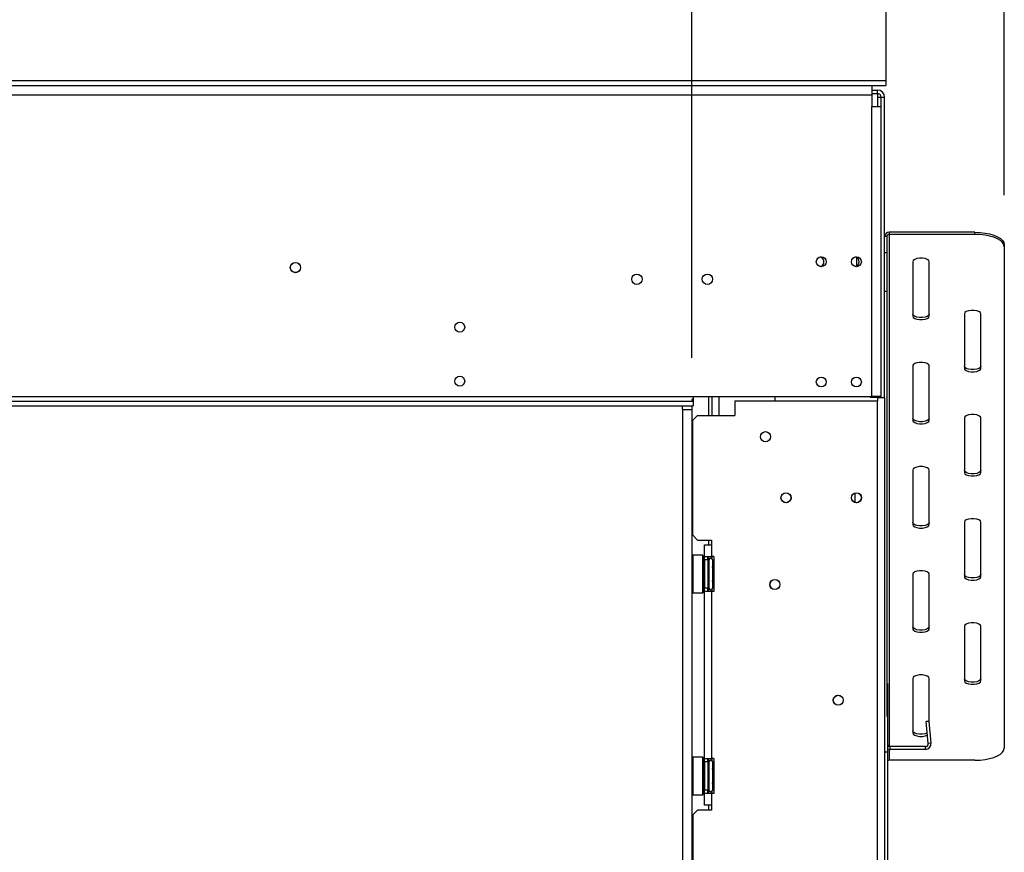
# Model space of a CAD drawing. Units: millimetres. Extents: x 232 to 5817, y 149 to 4541.
# Drawn here: x 3189 to 3608, y 3116 to 3471 of the extents above; entities that cross this region are included whole.
import ezdxf

# ---------------------------------------------------------------- set-up
doc = ezdxf.new("R2010")
doc.units = ezdxf.units.MM
doc.header["$LTSCALE"] = 22
doc.layers.add('FORMAT', color=7, linetype='Continuous')
doc.styles.add('SLDTEXTSTYLE1', font='TXT', dxfattribs={"width": 0.75})
doc.dimstyles.new('SLDDIMSTYLE0', dxfattribs={"dimtxt": 77, "dimasz": 72.644, "dimexe": 0, "dimexo": 0.0625, "dimgap": 19.25, "dimtad": 1, "dimdec": 0, "dimrnd": 1e-09, "dimzin": 12, "dimdsep": 46, "dimtxsty": 'SLDTEXTSTYLE1', "dimsah": 1, "dimcen": 0.09, "dimadec": 0, "dimazin": 3, "dimtfac": 1, "dimtdec": 0, "dimtofl": 0, "dimtmove": 0, "dimatfit": 3, "dimfxl": 0, "dimfrac": 2, "dimtolj": 1, "dimtzin": 12, "dimarcsym": 0})

# ---------------------------------------------------------------- blocks, each defined once
blk = doc.blocks.new('_D')
at = {"layer": 'FORMAT'}
for p, q in [((2800.3, 3909.3), (2776.84, 3909.3)), ((2776.84, 3909.3), (2776.84, 3749.99)), ((3036.88, 3909.3), (3060.34, 3909.3)), ((3060.34, 3909.3), (3060.34, 3749.99)), ((2996.56, 3891.25), (2922.64, 3768.05)), ((2776.84, 3749.99), (2800.3, 3749.99)), ((3060.34, 3749.99), (3036.88, 3749.99)), ((938.74, 3327.15), (938.74, 3656.79)), ((3475.1, 3327.15), (3475.1, 3656.79)), ((3475.1, 3634.79), (938.74, 3634.79))]:
    blk.add_line(p, q, dxfattribs=at)
for points in [[(938.74, 3634.79), (1011.38, 3623.61), (1011.38, 3645.96)], [(3475.1, 3634.79), (3402.45, 3645.96), (3402.45, 3623.61)]]:
    blk.add_solid(points, dxfattribs=at)
at = {"layer": 'FORMAT', "attachment_point": 1, "style": 'SLDTEXTSTYLE1'}
for s, insert, char_height in [('7', (2914.09, 3909.05), 61.6), ('"', (3005.12, 3873.77), 77), ('99', (2800.3, 3873.77), 77), ('8', (2959.6, 3829.4), 61.6), ('2536', (2804.8, 3734.05), 77)]:
    blk.add_mtext(s, dxfattribs=dict(at, insert=insert, char_height=char_height))
blk = doc.blocks.new('_D_1')
at = {"layer": 'FORMAT'}
for p, q in [((2771.73, 4306.45), (2748.27, 4306.45)), ((2748.27, 4306.45), (2748.27, 4147.15)), ((3065.21, 4306.45), (3088.67, 4306.45)), ((3088.67, 4306.45), (3088.67, 4147.15)), ((3024.89, 4288.4), (2950.97, 4165.2)), ((2748.27, 4147.15), (2771.73, 4147.15)), ((3088.67, 4147.15), (3065.21, 4147.15)), ((938.74, 3327.15), (938.74, 4053.94)), ((3608.24, 3396.39), (3608.24, 4053.94)), ((938.74, 4031.94), (3608.24, 4031.94))]:
    blk.add_line(p, q, dxfattribs=at)
for points in [[(938.74, 4031.94), (1011.38, 4020.77), (1011.38, 4043.12)], [(3608.24, 4031.94), (3535.59, 4043.12), (3535.59, 4020.77)]]:
    blk.add_solid(points, dxfattribs=at)
at = {"layer": 'FORMAT', "attachment_point": 1, "style": 'SLDTEXTSTYLE1'}
for s, insert, char_height in [('1', (2942.42, 4306.21), 61.6), ('"', (3033.45, 4270.93), 77), ('105', (2771.73, 4270.93), 77), ('8', (2987.93, 4226.56), 61.6), ('2670', (2804.68, 4131.2), 77)]:
    blk.add_mtext(s, dxfattribs=dict(at, insert=insert, char_height=char_height))

msp = doc.modelspace()

# ---------------------------------------------------------------- linework, layer by layer
at = {"color": 7, "linetype": 'Continuous', "lineweight": 25}
for p, q in [((3557.736, 3513.367), (3557.736, 3445.147)), ((954.736, 3445.147), (3557.736, 3445.147)), ((3557.736, 3445.147), (3557.736, 3443.147)), ((954.736, 3443.147), (3557.736, 3443.147)), ((3551.736, 3443.147), (3551.736, 3439.147)), ((3551.736, 3441.147), (3554.236, 3441.147)), ((3554.236, 3439.647), (3554.236, 3441.147)), ((960.736, 3439.147), (3551.736, 3439.147)), ((3551.736, 3439.647), (3554.236, 3439.647)), ((3551.736, 3439.147), (3551.736, 3434.147)), ((3554.236, 3439.647), (3554.236, 3438.147)), ((3554.236, 3438.147), (3555.736, 3438.147)), ((3555.736, 3438.147), (3557.236, 3438.147)), ((3555.736, 3434.147), (3555.736, 3438.147)), ((3557.236, 3310.147), (3557.236, 3438.147)), ((3551.736, 3310.647), (3551.736, 3434.147)), ((3551.736, 3434.147), (3555.736, 3434.147)), ((3555.736, 3310.647), (3555.736, 3434.147)), ((3558.236, 3378.762), (3557.236, 3378.762)), ((3558.236, 3378.762), (3558.236, 3371.965)), ((3559.236, 3380.574), (3559.236, 3379.668)), ((3595.736, 3380.574), (3559.236, 3380.574)), ((3595.736, 3379.668), (3559.236, 3379.668)), ((3595.736, 3379.668), (3595.736, 3380.574)), ((3608.236, 3375.292), (3608.236, 3374.385)), ((3608.236, 3374.385), (3608.236, 3160.963)), ((3545.236, 3369.9), (3545.236, 3366.094)), ((3557.236, 3371.965), (3558.236, 3371.965)), ((3558.236, 3371.965), (3558.236, 3355.353)), ((3569.236, 3368.046), (3569.236, 3344.802)), ((3576.236, 3344.802), (3576.236, 3368.046)), ((3558.236, 3355.353), (3557.236, 3355.353)), ((3558.236, 3355.353), (3558.236, 3174.275)), ((3591.236, 3345.859), (3591.236, 3322.615)), ((3598.236, 3322.615), (3598.236, 3345.859)), ((3569.236, 3323.671), (3569.236, 3300.427)), ((3576.236, 3300.427), (3576.236, 3323.671)), ((960.736, 3310.647), (3475.636, 3310.647)), ((3475.636, 3310.647), (3475.636, 3309.685)), ((3475.636, 3310.647), (3551.736, 3310.647)), ((3483.736, 3302.497), (3483.736, 3310.647)), ((3510.486, 3310.647), (3510.486, 3308.747)), ((3551.236, 3310.147), (3551.236, 3310.647)), ((3554.236, 3310.147), (3551.236, 3310.147)), ((3555.736, 3310.647), (3551.736, 3310.647)), ((3554.236, 3310.147), (3557.236, 3310.147)), ((3555.736, 3310.147), (3555.736, 3310.647)), ((3557.236, 3310.147), (3557.236, 2951.647)), ((938.836, 3308.647), (3475.636, 3308.647)), ((938.836, 3306.647), (3475.636, 3306.647)), ((3471.096, 3305.147), (3471.096, 3306.647)), ((3475.096, 3306.647), (3475.096, 3305.147)), ((3475.636, 3309.685), (3475.636, 3308.934)), ((3475.636, 3308.894), (3475.636, 3308.647)), ((3475.636, 3308.647), (3475.636, 3306.647)), ((3493.486, 3308.747), (3493.486, 3302.497)), ((3493.486, 3308.747), (3554.236, 3308.747)), ((3554.236, 2903.747), (3554.236, 3308.747)), ((3471.096, 3305.147), (3475.096, 3305.147)), ((3471.096, 3305.147), (3471.096, 2908.647)), ((3475.096, 3305.147), (3475.096, 2908.647)), ((3477.486, 3302.497), (3475.486, 3300.497)), ((3477.486, 3302.497), (3493.486, 3302.497)), ((3591.236, 3301.484), (3591.236, 3278.24)), ((3598.236, 3278.24), (3598.236, 3301.484)), ((3475.486, 3251.497), (3475.486, 3300.497)), ((3569.236, 3279.296), (3569.236, 3256.052)), ((3576.236, 3256.052), (3576.236, 3279.296)), ((3517.268, 3266.965), (3516.757, 3266.049)), ((3591.236, 3257.109), (3591.236, 3233.865)), ((3598.236, 3233.865), (3598.236, 3257.109)), ((3475.486, 3251.497), (3477.486, 3249.497)), ((3477.486, 3249.497), (3483.486, 3249.497)), ((3480.486, 3242.497), (3480.486, 3247.497)), ((3480.486, 3247.497), (3483.486, 3247.497)), ((3483.486, 3249.497), (3483.486, 3247.497)), ((3483.486, 3247.497), (3483.486, 3242.497)), ((3475.586, 3242.997), (3475.386, 3242.797)), ((3475.386, 3227.197), (3475.386, 3242.797)), ((3479.786, 3242.997), (3475.586, 3242.997)), ((3475.586, 3242.997), (3475.586, 3226.997)), ((3479.986, 3242.797), (3479.786, 3242.997)), ((3479.786, 3238.052), (3479.786, 3242.997)), ((3479.986, 3242.797), (3479.986, 3237.975)), ((3479.986, 3240.77), (3480.486, 3240.77)), ((3480.486, 3242.497), (3483.486, 3242.497)), ((3480.486, 3240.997), (3480.486, 3242.497)), ((3481.986, 3240.997), (3480.486, 3240.997)), ((3480.486, 3240.997), (3480.486, 3228.997)), ((3481.986, 3240.997), (3481.986, 3242.497)), ((3481.986, 3240.997), (3481.986, 3228.997)), ((3481.986, 3240.251), (3482.386, 3240.251)), ((3482.386, 3240.251), (3482.486, 3240.366)), ((3482.386, 3237.624), (3482.386, 3240.251)), ((3482.486, 3229.801), (3482.486, 3240.997)), ((3484.486, 3242.497), (3483.486, 3242.497)), ((3483.736, 3241.556), (3483.736, 3242.497)), ((3483.986, 3240.943), (3483.965, 3241.172)), ((3483.965, 3238.084), (3483.986, 3238.663)), ((3483.986, 3238.663), (3483.986, 3240.943)), ((3484.486, 3242.497), (3484.486, 3227.497)), ((3479.786, 3226.997), (3479.786, 3238.052)), ((3479.986, 3237.975), (3479.986, 3227.197)), ((3479.986, 3237.884), (3480.486, 3237.884)), ((3481.986, 3237.624), (3482.386, 3237.624)), ((3482.486, 3237.682), (3482.386, 3237.624)), ((3482.386, 3232.37), (3482.386, 3237.624)), ((3483.986, 3237.277), (3483.965, 3238.084)), ((3483.986, 3232.717), (3483.986, 3237.277)), ((3569.236, 3234.921), (3569.236, 3211.677)), ((3576.236, 3211.677), (3576.236, 3234.921)), ((3479.986, 3232.11), (3480.486, 3232.11)), ((3481.986, 3232.37), (3482.386, 3232.37)), ((3482.486, 3232.312), (3482.386, 3232.37)), ((3482.386, 3229.743), (3482.386, 3232.37)), ((3483.965, 3231.909), (3483.986, 3232.717)), ((3483.986, 3231.33), (3483.965, 3231.909)), ((3483.986, 3229.051), (3483.986, 3231.33)), ((3475.386, 3227.197), (3475.586, 3226.997)), ((3475.586, 3226.997), (3479.786, 3226.997)), ((3479.786, 3226.997), (3479.986, 3227.197)), ((3479.986, 3229.223), (3480.486, 3229.223)), ((3481.986, 3228.997), (3480.486, 3228.997)), ((3480.486, 3227.497), (3480.486, 3228.997)), ((3483.486, 3227.497), (3480.486, 3227.497)), ((3480.486, 3156.497), (3480.486, 3227.497)), ((3481.986, 3229.743), (3482.386, 3229.743)), ((3481.986, 3227.497), (3481.986, 3228.997)), ((3482.486, 3229.628), (3482.386, 3229.743)), ((3482.486, 3228.997), (3482.486, 3229.801)), ((3483.486, 3227.497), (3483.486, 3156.497)), ((3484.486, 3227.497), (3483.486, 3227.497)), ((3483.736, 3227.497), (3483.736, 3228.438)), ((3483.965, 3228.822), (3483.986, 3229.051)), ((3591.236, 3212.734), (3591.236, 3189.49)), ((3598.236, 3189.49), (3598.236, 3212.734)), ((3558.436, 3188.357), (3558.436, 3159.297)), ((3569.236, 3190.547), (3569.236, 3167.303)), ((3576.236, 3171.727), (3576.236, 3190.547)), ((3576.19, 3172.251), (3574.995, 3172.147)), ((3575.812, 3162.802), (3574.995, 3172.147)), ((3577.008, 3162.906), (3576.19, 3172.251)), ((3557.236, 3159.297), (3558.436, 3159.297)), ((3558.436, 3159.297), (3558.436, 3095.035)), ((3559.636, 3160.297), (3559.636, 3161.497)), ((3574.617, 3161.497), (3559.636, 3161.497)), ((3574.617, 3160.297), (3559.636, 3160.297)), ((3574.617, 3160.297), (3574.617, 3161.497)), ((3577.008, 3162.906), (3575.812, 3162.802)), ((3475.586, 3156.997), (3475.386, 3156.797)), ((3475.386, 3141.197), (3475.386, 3156.797)), ((3479.786, 3156.997), (3475.586, 3156.997)), ((3475.586, 3156.997), (3475.586, 3140.997)), ((3479.986, 3156.797), (3479.786, 3156.997)), ((3479.786, 3152.052), (3479.786, 3156.997)), ((3479.986, 3156.797), (3479.986, 3151.975)), ((3479.986, 3154.77), (3480.486, 3154.77)), ((3480.486, 3156.497), (3483.486, 3156.497)), ((3480.486, 3154.997), (3480.486, 3156.497)), ((3481.986, 3154.997), (3480.486, 3154.997)), ((3480.486, 3154.997), (3480.486, 3142.997)), ((3481.986, 3154.997), (3481.986, 3156.497)), ((3481.986, 3154.997), (3481.986, 3142.997)), ((3482.486, 3143.801), (3482.486, 3154.997)), ((3484.486, 3156.497), (3483.486, 3156.497)), ((3483.736, 3155.556), (3483.736, 3156.497)), ((3483.986, 3154.943), (3483.965, 3155.172)), ((3483.986, 3152.663), (3483.986, 3154.943)), ((3484.486, 3156.497), (3484.486, 3141.497)), ((3595.736, 3155.681), (3559.236, 3155.681)), ((3479.786, 3140.997), (3479.786, 3152.052)), ((3479.986, 3151.975), (3479.986, 3141.197)), ((3479.986, 3151.884), (3480.486, 3151.884)), ((3481.986, 3154.251), (3482.386, 3154.251)), ((3481.986, 3151.624), (3482.386, 3151.624)), ((3482.386, 3154.251), (3482.486, 3154.366)), ((3482.386, 3151.624), (3482.386, 3154.251)), ((3482.486, 3151.682), (3482.386, 3151.624)), ((3482.386, 3146.37), (3482.386, 3151.624)), ((3483.965, 3152.084), (3483.986, 3152.663)), ((3483.986, 3151.277), (3483.965, 3152.084)), ((3483.986, 3146.717), (3483.986, 3151.277)), ((3481.986, 3146.37), (3482.386, 3146.37)), ((3482.486, 3146.312), (3482.386, 3146.37)), ((3482.386, 3143.743), (3482.386, 3146.37)), ((3483.965, 3145.909), (3483.986, 3146.717)), ((3479.986, 3146.11), (3480.486, 3146.11)), ((3479.986, 3143.223), (3480.486, 3143.223)), ((3481.986, 3142.997), (3480.486, 3142.997)), ((3480.486, 3141.497), (3480.486, 3142.997)), ((3481.986, 3143.743), (3482.386, 3143.743)), ((3481.986, 3141.497), (3481.986, 3142.997)), ((3482.486, 3143.628), (3482.386, 3143.743)), ((3482.486, 3142.997), (3482.486, 3143.801)), ((3483.736, 3141.497), (3483.736, 3142.438)), ((3483.986, 3145.33), (3483.965, 3145.909)), ((3483.965, 3142.822), (3483.986, 3143.051)), ((3483.986, 3143.051), (3483.986, 3145.33)), ((3475.386, 3141.197), (3475.586, 3140.997)), ((3475.586, 3140.997), (3479.786, 3140.997)), ((3479.786, 3140.997), (3479.986, 3141.197)), ((3480.486, 3136.497), (3480.486, 3141.497)), ((3483.486, 3141.497), (3480.486, 3141.497)), ((3483.486, 3141.497), (3483.486, 3136.497)), ((3484.486, 3141.497), (3483.486, 3141.497)), ((3477.486, 3134.497), (3475.486, 3132.497)), ((3483.486, 3134.497), (3477.486, 3134.497)), ((3483.486, 3136.497), (3480.486, 3136.497)), ((3483.486, 3136.497), (3483.486, 3134.497)), ((3475.486, 3132.497), (3475.486, 3079.997))]:
    msp.add_line(p, q, dxfattribs=at)
at = {"color": 8, "linetype": 'Continuous', "lineweight": 25}
for p, q in [((3554.236, 3438.147), (3554.236, 3434.147)), ((3559.236, 3379.668), (3559.236, 3161.566)), ((3482.236, 3310.647), (3482.236, 3302.497)), ((3486.736, 3302.497), (3486.736, 3310.647)), ((3554.236, 3310.647), (3554.236, 3310.147)), ((3554.236, 3310.147), (3554.236, 3308.747)), ((3544.736, 3265.457), (3544.736, 3269.537)), ((3482.236, 3249.497), (3482.236, 3247.497)), ((3482.236, 3242.497), (3482.236, 3240.251)), ((3483.986, 3237.277), (3484.486, 3237.277)), ((3483.986, 3232.717), (3484.486, 3232.717)), ((3482.236, 3229.743), (3482.236, 3227.497)), ((3559.236, 3160.33), (3559.236, 3155.681)), ((3482.236, 3156.497), (3482.236, 3154.251)), ((3483.986, 3151.277), (3484.486, 3151.277)), ((3483.986, 3146.717), (3484.486, 3146.717)), ((3482.236, 3143.743), (3482.236, 3141.497)), ((3482.236, 3136.497), (3482.236, 3134.497))]:
    msp.add_line(p, q, dxfattribs=at)
at = {"color": 7, "linetype": 'Continuous', "lineweight": 25, "flags": 128}
for points in [[(3595.736, 3380.574), (3597.907, 3380.494), (3600.011, 3380.256), (3601.986, 3379.867), (3603.771, 3379.339), (3605.312, 3378.687), (3606.561, 3377.933), (3607.482, 3377.099), (3608.046, 3376.209), (3608.236, 3375.292)], [(3608.236, 3374.385), (3608.046, 3375.303), (3607.482, 3376.192), (3606.561, 3377.027), (3605.312, 3377.781), (3603.771, 3378.432), (3601.986, 3378.96), (3600.011, 3379.35), (3597.907, 3379.588), (3595.736, 3379.668)], [(3576.236, 3368.046), (3576.025, 3368.552), (3575.417, 3368.997), (3574.486, 3369.327), (3573.344, 3369.503), (3572.128, 3369.503), (3570.986, 3369.327), (3570.055, 3368.997), (3569.447, 3368.552), (3569.236, 3368.046)], [(3576.236, 3345.708), (3576.025, 3345.203), (3575.417, 3344.758), (3574.486, 3344.427), (3573.344, 3344.252), (3572.128, 3344.252), (3570.986, 3344.427), (3570.055, 3344.758), (3569.447, 3345.203), (3569.236, 3345.708)], [(3569.236, 3344.802), (3569.447, 3344.296), (3570.055, 3343.851), (3570.986, 3343.521), (3572.128, 3343.345), (3573.344, 3343.345), (3574.486, 3343.521), (3575.417, 3343.851), (3576.025, 3344.296), (3576.236, 3344.802)], [(3598.236, 3345.859), (3598.025, 3346.365), (3597.417, 3346.81), (3596.486, 3347.14), (3595.344, 3347.315), (3594.128, 3347.315), (3592.986, 3347.14), (3592.055, 3346.81), (3591.447, 3346.365), (3591.236, 3345.859)], [(3576.236, 3323.671), (3576.025, 3324.177), (3575.417, 3324.622), (3574.486, 3324.952), (3573.344, 3325.128), (3572.128, 3325.128), (3570.986, 3324.952), (3570.055, 3324.622), (3569.447, 3324.177), (3569.236, 3323.671)], [(3598.236, 3323.521), (3598.025, 3323.015), (3597.417, 3322.57), (3596.486, 3322.24), (3595.344, 3322.064), (3594.128, 3322.064), (3592.986, 3322.24), (3592.055, 3322.57), (3591.447, 3323.015), (3591.236, 3323.521)], [(3591.236, 3322.615), (3591.447, 3322.109), (3592.055, 3321.664), (3592.986, 3321.334), (3594.128, 3321.158), (3595.344, 3321.158), (3596.486, 3321.334), (3597.417, 3321.664), (3598.025, 3322.109), (3598.236, 3322.615)], [(3598.236, 3301.484), (3598.025, 3301.99), (3597.417, 3302.435), (3596.486, 3302.765), (3595.344, 3302.94), (3594.128, 3302.94), (3592.986, 3302.765), (3592.055, 3302.435), (3591.447, 3301.99), (3591.236, 3301.484)], [(3576.236, 3301.334), (3576.025, 3300.828), (3575.417, 3300.383), (3574.486, 3300.053), (3573.344, 3299.877), (3572.128, 3299.877), (3570.986, 3300.053), (3570.055, 3300.383), (3569.447, 3300.828), (3569.236, 3301.334)], [(3569.236, 3300.427), (3569.447, 3299.921), (3570.055, 3299.476), (3570.986, 3299.146), (3572.128, 3298.971), (3573.344, 3298.971), (3574.486, 3299.146), (3575.417, 3299.476), (3576.025, 3299.921), (3576.236, 3300.427)], [(3576.236, 3279.296), (3576.025, 3279.802), (3575.417, 3280.247), (3574.486, 3280.577), (3573.344, 3280.753), (3572.128, 3280.753), (3570.986, 3280.577), (3570.055, 3280.247), (3569.447, 3279.802), (3569.236, 3279.296)], [(3598.236, 3279.146), (3598.025, 3278.64), (3597.417, 3278.195), (3596.486, 3277.865), (3595.344, 3277.689), (3594.128, 3277.689), (3592.986, 3277.865), (3592.055, 3278.195), (3591.447, 3278.64), (3591.236, 3279.146)], [(3591.236, 3278.24), (3591.447, 3277.734), (3592.055, 3277.289), (3592.986, 3276.959), (3594.128, 3276.783), (3595.344, 3276.783), (3596.486, 3276.959), (3597.417, 3277.289), (3598.025, 3277.734), (3598.236, 3278.24)], [(3576.236, 3256.959), (3576.025, 3256.453), (3575.417, 3256.008), (3574.486, 3255.678), (3573.344, 3255.502), (3572.128, 3255.502), (3570.986, 3255.678), (3570.055, 3256.008), (3569.447, 3256.453), (3569.236, 3256.959)], [(3569.236, 3256.052), (3569.447, 3255.546), (3570.055, 3255.102), (3570.986, 3254.771), (3572.128, 3254.596), (3573.344, 3254.596), (3574.486, 3254.771), (3575.417, 3255.102), (3576.025, 3255.546), (3576.236, 3256.052)], [(3598.236, 3257.109), (3598.025, 3257.615), (3597.417, 3258.06), (3596.486, 3258.39), (3595.344, 3258.566), (3594.128, 3258.566), (3592.986, 3258.39), (3592.055, 3258.06), (3591.447, 3257.615), (3591.236, 3257.109)], [(3576.236, 3234.921), (3576.025, 3235.427), (3575.417, 3235.872), (3574.486, 3236.202), (3573.344, 3236.378), (3572.128, 3236.378), (3570.986, 3236.202), (3570.055, 3235.872), (3569.447, 3235.427), (3569.236, 3234.921)], [(3598.236, 3234.771), (3598.025, 3234.265), (3597.417, 3233.82), (3596.486, 3233.49), (3595.344, 3233.315), (3594.128, 3233.315), (3592.986, 3233.49), (3592.055, 3233.82), (3591.447, 3234.265), (3591.236, 3234.771)], [(3591.236, 3233.865), (3591.447, 3233.359), (3592.055, 3232.914), (3592.986, 3232.584), (3594.128, 3232.408), (3595.344, 3232.408), (3596.486, 3232.584), (3597.417, 3232.914), (3598.025, 3233.359), (3598.236, 3233.865)], [(3598.236, 3212.734), (3598.025, 3213.24), (3597.417, 3213.685), (3596.486, 3214.015), (3595.344, 3214.191), (3594.128, 3214.191), (3592.986, 3214.015), (3592.055, 3213.685), (3591.447, 3213.24), (3591.236, 3212.734)], [(3576.236, 3212.584), (3576.025, 3212.078), (3575.417, 3211.633), (3574.486, 3211.303), (3573.344, 3211.127), (3572.128, 3211.127), (3570.986, 3211.303), (3570.055, 3211.633), (3569.447, 3212.078), (3569.236, 3212.584)], [(3569.236, 3211.677), (3569.447, 3211.172), (3570.055, 3210.727), (3570.986, 3210.396), (3572.128, 3210.221), (3573.344, 3210.221), (3574.486, 3210.396), (3575.417, 3210.727), (3576.025, 3211.172), (3576.236, 3211.677)], [(3576.236, 3190.547), (3576.025, 3191.052), (3575.417, 3191.497), (3574.486, 3191.828), (3573.344, 3192.003), (3572.128, 3192.003), (3570.986, 3191.828), (3570.055, 3191.497), (3569.447, 3191.052), (3569.236, 3190.547)], [(3598.236, 3190.396), (3598.025, 3189.89), (3597.417, 3189.445), (3596.486, 3189.115), (3595.344, 3188.94), (3594.128, 3188.94), (3592.986, 3189.115), (3592.055, 3189.445), (3591.447, 3189.89), (3591.236, 3190.396)], [(3591.236, 3189.49), (3591.447, 3188.984), (3592.055, 3188.539), (3592.986, 3188.209), (3594.128, 3188.033), (3595.344, 3188.033), (3596.486, 3188.209), (3597.417, 3188.539), (3598.025, 3188.984), (3598.236, 3189.49)], [(3575.422, 3167.261), (3575.417, 3167.258), (3574.486, 3166.928), (3573.344, 3166.752), (3572.128, 3166.752), (3570.986, 3166.928), (3570.055, 3167.258), (3569.447, 3167.703), (3569.236, 3168.209)], [(3569.236, 3167.303), (3569.447, 3166.797), (3570.055, 3166.352), (3570.986, 3166.022), (3572.128, 3165.846), (3573.344, 3165.846), (3574.486, 3166.022), (3575.417, 3166.352), (3575.498, 3166.394)], [(3595.736, 3155.681), (3597.907, 3155.761), (3600.011, 3155.999), (3601.986, 3156.388), (3603.771, 3156.916), (3605.312, 3157.568), (3606.561, 3158.322), (3607.482, 3159.156), (3608.046, 3160.046), (3608.236, 3160.963)]]:
    msp.add_lwpolyline(points, dxfattribs=at)
at = {"color": 7, "linetype": 'Continuous', "lineweight": 25}
for centre, radius in [((3530.236, 3367.997), 2.1), ((3545.236, 3367.997), 2.1), ((3306.236, 3365.547), 2.2), ((3306.236, 3365.547), 2.1), ((3451.736, 3360.547), 2.2), ((3481.736, 3360.547), 2.2), ((3376.236, 3340.147), 2.1), ((3376.236, 3317.147), 2.1), ((3530.236, 3316.797), 2.1), ((3545.236, 3316.797), 2.1), ((3506.486, 3293.497), 2.15), ((3515.236, 3267.497), 2.15), ((3515.236, 3267.497), 2.1), ((3545.236, 3267.497), 2.15), ((3545.236, 3267.497), 2.1), ((3510.486, 3230.547), 2.15), ((3510.486, 3230.547), 2.1), ((3537.486, 3181.247), 2.15), ((3537.486, 3181.247), 2.1)]:
    msp.add_circle(centre, radius, dxfattribs=at)
for centre, radius, start, end in [((3554.236, 3438.147), 3, 0, 90), ((3554.236, 3438.147), 1.5, 0, 90), ((3559.147, 3378.663), 1.913, 87.32466, 177.04786), ((3559.191, 3378.713), 0.957, 87.32466, 177.04786), ((3529.236, 3367.997), 2.15, 286.37327, 73.62675), ((3544.236, 3367.997), 2.15, 286.37266, 73.62737), ((3483.236, 3240.997), 0.75, 13.50512, 180), ((3483.236, 3228.997), 0.75, 180, 346.48705), ((3559.636, 3162.697), 1.2, 180, 270), ((3559.636, 3162.697), 2.4, 240, 270), ((3574.617, 3162.697), 2.4, 270, 5), ((3574.617, 3162.697), 1.2, 270, 5), ((3483.236, 3154.997), 0.75, 13.50512, 180), ((3559.222, 3154.648), 1.032, 89.20061, 139.55507), ((3483.236, 3142.997), 0.75, 180, 346.48705)]:
    msp.add_arc(centre, radius, start, end, dxfattribs=at)
at = {"color": 8, "linetype": 'Continuous', "lineweight": 25}
for centre, start, end in [((3484.847, 3240.975), 182.14229, 245.23784), ((3484.847, 3238.696), 182.14229, 245.23784), ((3484.847, 3231.298), 114.76216, 177.85771), ((3484.847, 3229.018), 114.76216, 177.85771), ((3484.847, 3154.975), 182.14229, 245.23784), ((3484.847, 3152.696), 182.14229, 245.23784), ((3484.847, 3145.298), 114.76216, 177.85771), ((3484.847, 3143.018), 114.76216, 177.85771)]:
    msp.add_arc(centre, 0.861, start, end, dxfattribs=at)
at = {"color": 7, "linetype": 'Continuous', "lineweight": 25}
for points, knots in [([(3475.636, 3308.894), (3475.623, 3308.897), (3475.552, 3308.916), (3475.439, 3308.958), (3475.32, 3309.031), (3475.249, 3309.123), (3475.229, 3309.231), (3475.251, 3309.348), (3475.316, 3309.465), (3475.424, 3309.57), (3475.538, 3309.641), (3475.613, 3309.675), (3475.636, 3309.685)], [0, 0, 0, 0, 0.0316469, 0.1657847, 0.2827785, 0.3901432, 0.4974361, 0.6086, 0.715106, 0.8254524, 0.9473381, 1, 1, 1, 1]), ([(3484.486, 3240.411), (3484.46, 3240.425), (3484.335, 3240.49), (3484.159, 3240.704), (3484.026, 3240.955), (3483.977, 3241.124), (3483.966, 3241.17), (3483.965, 3241.172)], [0, 0, 0, 0, 0.0945098, 0.4433139, 0.8497203, 0.9935198, 1, 1, 1, 1]), ([(3483.965, 3238.084), (3483.966, 3238.083), (3483.977, 3238.06), (3484.026, 3237.976), (3484.159, 3237.85), (3484.335, 3237.743), (3484.46, 3237.711), (3484.486, 3237.704)], [0, 0, 0, 0, 0.0064802, 0.1502797, 0.5566861, 0.9054902, 1, 1, 1, 1]), ([(3483.965, 3231.909), (3483.966, 3231.91), (3483.977, 3231.933), (3484.026, 3232.018), (3484.159, 3232.144), (3484.335, 3232.25), (3484.46, 3232.283), (3484.486, 3232.29)], [0, 0, 0, 0, 0.00648017, 0.15027973, 0.55668607, 0.9054902, 1, 1, 1, 1]), ([(3483.965, 3228.822), (3483.966, 3228.824), (3483.977, 3228.87), (3484.026, 3229.039), (3484.159, 3229.29), (3484.335, 3229.504), (3484.46, 3229.569), (3484.486, 3229.583)], [0, 0, 0, 0, 0.0064802, 0.1502797, 0.5566861, 0.9054902, 1, 1, 1, 1]), ([(3484.486, 3154.411), (3484.46, 3154.425), (3484.335, 3154.49), (3484.159, 3154.704), (3484.026, 3154.955), (3483.977, 3155.124), (3483.966, 3155.17), (3483.965, 3155.172)], [0, 0, 0, 0, 0.0945098, 0.4433139, 0.8497203, 0.9935198, 1, 1, 1, 1]), ([(3483.965, 3152.084), (3483.966, 3152.083), (3483.977, 3152.06), (3484.026, 3151.976), (3484.159, 3151.85), (3484.335, 3151.743), (3484.46, 3151.711), (3484.486, 3151.704)], [0, 0, 0, 0, 0.0064802, 0.1502797, 0.5566861, 0.9054902, 1, 1, 1, 1]), ([(3483.965, 3145.909), (3483.966, 3145.91), (3483.977, 3145.933), (3484.026, 3146.018), (3484.159, 3146.144), (3484.335, 3146.25), (3484.46, 3146.283), (3484.486, 3146.29)], [0, 0, 0, 0, 0.00648017, 0.15027973, 0.55668607, 0.9054902, 1, 1, 1, 1]), ([(3483.965, 3142.822), (3483.966, 3142.824), (3483.977, 3142.87), (3484.026, 3143.039), (3484.159, 3143.29), (3484.335, 3143.504), (3484.46, 3143.569), (3484.486, 3143.583)], [0, 0, 0, 0, 0.0064802, 0.1502797, 0.5566861, 0.9054902, 1, 1, 1, 1])]:
    msp.add_open_spline(points, degree=3, knots=knots, dxfattribs=at)

# ---------------------------------------------------------------- dimensions: what is measured, and where the dimension line sits
at = {"layer": 'FORMAT'}
for base, p1, p2, picture, middle in [((3608.236039755, 4031.942659434), (938.736039755, 3305.14692768), (3608.236039755, 3374.38545668), '_D_1', (2918.47218634, 4031.942659434)), ((938.736, 3634.787), (3475.096, 3305.147), (938.736, 3305.147), '_D', (2918.589, 3634.787))]:
    dim = msp.add_linear_dim(base=base, p1=p1, p2=p2, dimstyle='SLDDIMSTYLE0', dxfattribs=at)
    dim.commit()
    dim.dimension.update_dxf_attribs({"geometry": picture, "text_midpoint": middle, "dimtype": 160})

doc.saveas('drawing.dxf')
